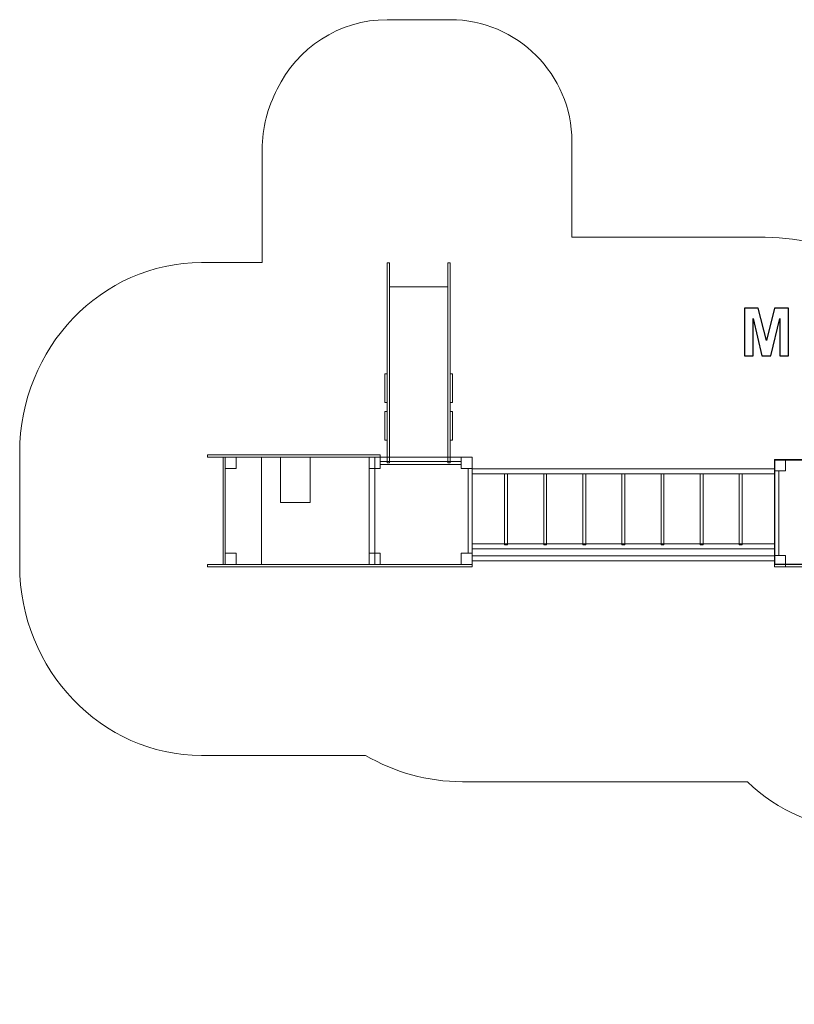
# Model space of a CAD drawing. Units: centimetres. Extents: x -14 to 2.3, y 0.4 to 8.5.
# Drawn here: x -14 to -7.6, y 0.4 to 8.5 of the extents above; entities that cross this region are included whole.
import ezdxf

# ---------------------------------------------------------------- set-up
doc = ezdxf.new("R2010")
doc.units = ezdxf.units.CM
doc.header["$MEASUREMENT"] = 0
doc.layers.add('layer 1', color=7, linetype='Continuous')

msp = doc.modelspace()

# ---------------------------------------------------------------- linework, layer by layer
at = {"layer": 'layer 1', "color": 7, "lineweight": 5}
for points in [[(-12.29046, 3.98078), (-11.99222, 3.98078), (-11.99222, 4.86308), (-12.29046, 4.86308), (-12.29046, 3.98078)], [(-11.83782, 4.49094), (-11.59412, 4.49094), (-11.59412, 4.86334), (-11.83782, 4.86334), (-11.83782, 4.49094)]]:
    msp.add_lwpolyline(points, close=True, dxfattribs=at)
at = {"layer": 'layer 1', "color": 7}
msp.add_lwpolyline([(-7.77592, 3.98434), (-3.81638, 3.98434), (-3.81638, 4.8374), (-7.77592, 4.8374), (-7.77592, 3.98434)], close=True, dxfattribs=at)
at = {"layer": 'layer 1', "color": 242, "lineweight": 5}
msp.add_open_spline([(-11.98674, 6.4626), (-11.98674, 6.4626), (-12.48495, 6.4626), (-12.48495, 6.4626), (-12.48495, 6.4626), (-13.30728, 6.4626), (-13.9801, 5.7603), (-13.9801, 4.90193), (-13.9801, 4.90193), (-13.9801, 4.90193), (-13.9801, 3.97435), (-13.9801, 3.97435), (-13.9801, 3.97435), (-13.9801, 3.11597), (-13.30728, 2.41368), (-12.48495, 2.41368), (-12.48495, 2.41368), (-12.48495, 2.41368), (-11.13838, 2.41368), (-11.13838, 2.41368), (-11.13838, 2.41368), (-10.90159, 2.27625), (-10.62957, 2.19775), (-10.3408, 2.19775), (-10.3408, 2.19775), (-10.3408, 2.19775), (-7.99892, 2.19775), (-7.99892, 2.19775), (-7.99892, 2.19775), (-7.75385, 1.95814), (-7.42502, 1.81088), (-7.0648, 1.81088), (-7.0648, 1.81088), (-7.0648, 1.81088), (-6.2512, 1.81088), (-6.2512, 1.81088), (-6.2512, 1.81088), (-5.79252, 1.81088), (-5.38465, 2.04951), (-5.13592, 2.41372), (-5.13592, 2.41372), (-5.13592, 2.41372), (-4.67619, 2.41372), (-4.67619, 2.41372), (-4.67619, 2.41372), (-4.43075, 2.26236), (-4.14514, 2.17523), (-3.84093, 2.17523), (-3.84093, 2.17523), (-3.84093, 2.17523), (-2.21264, 2.17523), (-2.21264, 2.17523), (-2.21264, 2.17523), (-2.21264, 2.17523), (-2.21264, 1.43751), (-2.21264, 1.43751), (-2.21264, 1.43751), (-2.21264, 1.38884), (-2.20927, 1.34096), (-2.2029, 1.29405), (-2.2029, 1.29405), (-2.16437, 0.77804), (-1.73129, 0.36898), (-1.20571, 0.36898), (-1.20571, 0.36898), (-1.20571, 0.36898), (-0.68771, 0.36898), (-0.68771, 0.36898), (-0.68771, 0.36898), (-0.68771, 0.36898), (-0.68771, 0.36898), (-0.68771, 0.36898), (-0.68771, 0.36898), (-0.23888, 0.36898), (0.14247, 0.66731), (0.26828, 1.0758), (0.26828, 1.0758), (0.30935, 1.18841), (0.33194, 1.31033), (0.33194, 1.43751), (0.33194, 1.43751), (0.33194, 1.43751), (0.33194, 2.41368), (0.33194, 2.41368), (0.33194, 2.41368), (0.33194, 2.41368), (0.82475, 2.41368), (0.82475, 2.41368), (0.82475, 2.41368), (1.64708, 2.41368), (2.3199, 3.11597), (2.3199, 3.97435), (2.3199, 3.97435), (2.3199, 3.97435), (2.3199, 4.90193), (2.3199, 4.90193), (2.3199, 4.90193), (2.3199, 5.7603), (1.64708, 6.4626), (0.82475, 6.4626), (0.82475, 6.4626), (0.82475, 6.4626), (-0.61174, 6.4626), (-0.61174, 6.4626), (-0.61174, 6.4626), (-0.83485, 6.58046), (-1.08659, 6.64704), (-1.35252, 6.64704), (-1.35252, 6.64704), (-1.35252, 6.64704), (-2.80784, 6.64704), (-2.80784, 6.64704), (-2.80784, 6.64704), (-3.05461, 6.96743), (-3.43282, 7.17344), (-3.85496, 7.17344), (-3.85496, 7.17344), (-3.85496, 7.17344), (-4.6535, 7.17344), (-4.6535, 7.17344), (-4.6535, 7.17344), (-5.16125, 7.17344), (-5.60557, 6.87546), (-5.83388, 6.43877), (-5.83388, 6.43877), (-5.83388, 6.43877), (-6.8784, 6.43877), (-6.8784, 6.43877), (-6.8784, 6.43877), (-6.92558, 6.43877), (-6.97223, 6.43634), (-7.01832, 6.4318), (-7.01832, 6.4318), (-7.26349, 6.58271), (-7.54867, 6.66955), (-7.85239, 6.66955), (-7.85239, 6.66955), (-7.85239, 6.66955), (-9.44216, 6.66955), (-9.44216, 6.66955), (-9.44216, 6.66955), (-9.44216, 6.66955), (-9.44216, 7.31532), (-9.44216, 7.31532), (-9.44216, 7.31532), (-9.44216, 7.31532), (-9.44216, 7.38995), (-9.44216, 7.38995), (-9.44216, 7.38995), (-9.44216, 7.38995), (-9.44216, 7.45686), (-9.44216, 7.45686), (-9.44216, 7.45686), (-9.44216, 8.00764), (-9.89138, 8.45686), (-10.44216, 8.45686), (-10.44216, 8.45686), (-10.44216, 8.45686), (-10.44216, 8.45686), (-10.44216, 8.45686), (-10.44216, 8.45686), (-10.44216, 8.45686), (-10.96016, 8.45686), (-10.96016, 8.45686), (-10.96016, 8.45686), (-11.35759, 8.45686), (-11.70209, 8.22294), (-11.86315, 7.88577), (-11.86315, 7.88577), (-11.94179, 7.73864), (-11.98674, 7.56952), (-11.98674, 7.38995), (-11.98674, 7.38995), (-11.98674, 7.38995), (-11.98674, 6.4626), (-11.98674, 6.4626)], degree=3, knots=[0, 0, 0, 0, 0.0222222, 0.0222222, 0.0222222, 0.0222222, 0.0444444, 0.0444444, 0.0444444, 0.0444444, 0.0666667, 0.0666667, 0.0666667, 0.0666667, 0.0888889, 0.0888889, 0.0888889, 0.0888889, 0.1111111, 0.1111111, 0.1111111, 0.1111111, 0.1333333, 0.1333333, 0.1333333, 0.1333333, 0.1555556, 0.1555556, 0.1555556, 0.1555556, 0.1777778, 0.1777778, 0.1777778, 0.1777778, 0.2, 0.2, 0.2, 0.2, 0.2222222, 0.2222222, 0.2222222, 0.2222222, 0.2444444, 0.2444444, 0.2444444, 0.2444444, 0.2666667, 0.2666667, 0.2666667, 0.2666667, 0.2888889, 0.2888889, 0.2888889, 0.2888889, 0.3111111, 0.3111111, 0.3111111, 0.3111111, 0.3333333, 0.3333333, 0.3333333, 0.3333333, 0.3555556, 0.3555556, 0.3555556, 0.3555556, 0.3777778, 0.3777778, 0.3777778, 0.3777778, 0.4, 0.4, 0.4, 0.4, 0.4222222, 0.4222222, 0.4222222, 0.4222222, 0.4444444, 0.4444444, 0.4444444, 0.4444444, 0.4666667, 0.4666667, 0.4666667, 0.4666667, 0.4888889, 0.4888889, 0.4888889, 0.4888889, 0.5111111, 0.5111111, 0.5111111, 0.5111111, 0.5333333, 0.5333333, 0.5333333, 0.5333333, 0.5555556, 0.5555556, 0.5555556, 0.5555556, 0.5777778, 0.5777778, 0.5777778, 0.5777778, 0.6, 0.6, 0.6, 0.6, 0.6222222, 0.6222222, 0.6222222, 0.6222222, 0.6444444, 0.6444444, 0.6444444, 0.6444444, 0.6666667, 0.6666667, 0.6666667, 0.6666667, 0.6888889, 0.6888889, 0.6888889, 0.6888889, 0.7111111, 0.7111111, 0.7111111, 0.7111111, 0.7333333, 0.7333333, 0.7333333, 0.7333333, 0.7555556, 0.7555556, 0.7555556, 0.7555556, 0.7777778, 0.7777778, 0.7777778, 0.7777778, 0.8, 0.8, 0.8, 0.8, 0.8222222, 0.8222222, 0.8222222, 0.8222222, 0.8444444, 0.8444444, 0.8444444, 0.8444444, 0.8666667, 0.8666667, 0.8666667, 0.8666667, 0.8888889, 0.8888889, 0.8888889, 0.8888889, 0.9111111, 0.9111111, 0.9111111, 0.9111111, 0.9333333, 0.9333333, 0.9333333, 0.9333333, 0.9555556, 0.9555556, 0.9555556, 0.9555556, 1, 1, 1, 1], dxfattribs=at)
at = {"layer": 'layer 1', "color": 254, "lineweight": 9}
for points in [[(-10.96016, 4.81653), (-10.96016, 4.81653), (-10.96016, 6.45842), (-10.96016, 6.45842), (-10.96016, 6.45842), (-10.96016, 6.45842), (-10.94216, 6.45842), (-10.94216, 6.45842), (-10.94216, 6.45842), (-10.94216, 6.45842), (-10.94216, 4.81653), (-10.94216, 4.81653), (-10.94216, 4.81653), (-10.94216, 4.81653), (-10.96016, 4.81653), (-10.96016, 4.81653)], [(-10.46016, 4.81653), (-10.46016, 4.81653), (-10.46016, 6.45842), (-10.46016, 6.45842), (-10.46016, 6.45842), (-10.46016, 6.45842), (-10.44216, 6.45842), (-10.44216, 6.45842), (-10.44216, 6.45842), (-10.44216, 6.45842), (-10.44216, 4.81653), (-10.44216, 4.81653), (-10.44216, 4.81653), (-10.44216, 4.81653), (-10.46016, 4.81653), (-10.46016, 4.81653)], [(-10.94216, 4.86322), (-10.94216, 4.86322), (-10.94216, 6.26128), (-10.94216, 6.26128), (-10.94216, 6.26128), (-10.94216, 6.26128), (-10.46016, 6.26128), (-10.46016, 6.26128), (-10.46016, 6.26128), (-10.46016, 6.26128), (-10.46016, 4.86322), (-10.46016, 4.86322), (-10.46016, 4.86322), (-10.46016, 4.86322), (-10.94216, 4.86322), (-10.94216, 4.86322)], [(-10.96016, 5.31109), (-10.96016, 5.31109), (-10.96016, 5.54789), (-10.96016, 5.54789), (-10.96016, 5.54789), (-10.96016, 5.54789), (-10.97816, 5.54789), (-10.97816, 5.54789), (-10.97816, 5.54789), (-10.97816, 5.54789), (-10.97816, 5.31109), (-10.97816, 5.31109), (-10.97816, 5.31109), (-10.97816, 5.31109), (-10.96016, 5.31109), (-10.96016, 5.31109)], [(-10.42416, 5.31109), (-10.42416, 5.31109), (-10.42416, 5.54789), (-10.42416, 5.54789), (-10.42416, 5.54789), (-10.42416, 5.54789), (-10.44216, 5.54789), (-10.44216, 5.54789), (-10.44216, 5.54789), (-10.44216, 5.54789), (-10.44216, 5.31109), (-10.44216, 5.31109), (-10.44216, 5.31109), (-10.44216, 5.31109), (-10.42416, 5.31109), (-10.42416, 5.31109)], [(-10.96016, 5.00285), (-10.96016, 5.00285), (-10.96016, 5.23965), (-10.96016, 5.23965), (-10.96016, 5.23965), (-10.96016, 5.23965), (-10.97816, 5.23965), (-10.97816, 5.23965), (-10.97816, 5.23965), (-10.97816, 5.23965), (-10.97816, 5.00285), (-10.97816, 5.00285), (-10.97816, 5.00285), (-10.97816, 5.00285), (-10.96016, 5.00285), (-10.96016, 5.00285)], [(-10.42416, 5.00285), (-10.42416, 5.00285), (-10.42416, 5.23965), (-10.42416, 5.23965), (-10.42416, 5.23965), (-10.42416, 5.23965), (-10.44216, 5.23965), (-10.44216, 5.23965), (-10.44216, 5.23965), (-10.44216, 5.23965), (-10.44216, 5.00285), (-10.44216, 5.00285), (-10.44216, 5.00285), (-10.44216, 5.00285), (-10.42416, 5.00285), (-10.42416, 5.00285)]]:
    msp.add_open_spline(points, degree=3, knots=[0, 0, 0, 0, 0.2, 0.2, 0.2, 0.2, 0.4, 0.4, 0.4, 0.4, 0.6, 0.6, 0.6, 0.6, 1, 1, 1, 1], dxfattribs=at)
at = {"layer": 'layer 1', "color": 250}
msp.add_open_spline([(-8.02332, 5.69646), (-8.02332, 5.69646), (-8.02332, 6.08677), (-8.02332, 6.08677), (-8.02332, 6.08677), (-8.02332, 6.08677), (-7.9099, 6.08677), (-7.9099, 6.08677), (-7.9099, 6.08677), (-7.9099, 6.08677), (-7.84288, 5.82057), (-7.84288, 5.82057), (-7.84288, 5.82057), (-7.84288, 5.82057), (-7.77665, 6.08677), (-7.77665, 6.08677), (-7.77665, 6.08677), (-7.77665, 6.08677), (-7.66297, 6.08677), (-7.66297, 6.08677), (-7.66297, 6.08677), (-7.66297, 6.08677), (-7.66297, 5.69646), (-7.66297, 5.69646), (-7.66297, 5.69646), (-7.66297, 5.69646), (-7.73295, 5.69646), (-7.73295, 5.69646), (-7.73295, 5.69646), (-7.73295, 5.69646), (-7.73321, 6.00373), (-7.73321, 6.00373), (-7.73321, 6.00373), (-7.73321, 6.00373), (-7.80694, 5.69646), (-7.80694, 5.69646), (-7.80694, 5.69646), (-7.80694, 5.69646), (-7.8797, 5.69646), (-7.8797, 5.69646), (-7.8797, 5.69646), (-7.8797, 5.69646), (-7.95308, 6.00373), (-7.95308, 6.00373), (-7.95308, 6.00373), (-7.95308, 6.00373), (-7.95333, 5.69646), (-7.95333, 5.69646), (-7.95333, 5.69646), (-7.95333, 5.69646), (-8.02332, 5.69646), (-8.02332, 5.69646)], degree=3, knots=[0, 0, 0, 0, 0.0714286, 0.0714286, 0.0714286, 0.0714286, 0.1428571, 0.1428571, 0.1428571, 0.1428571, 0.2142857, 0.2142857, 0.2142857, 0.2142857, 0.2857143, 0.2857143, 0.2857143, 0.2857143, 0.3571429, 0.3571429, 0.3571429, 0.3571429, 0.4285714, 0.4285714, 0.4285714, 0.4285714, 0.5, 0.5, 0.5, 0.5, 0.5714286, 0.5714286, 0.5714286, 0.5714286, 0.6428571, 0.6428571, 0.6428571, 0.6428571, 0.7142857, 0.7142857, 0.7142857, 0.7142857, 0.7857143, 0.7857143, 0.7857143, 0.7857143, 0.8571429, 0.8571429, 0.8571429, 0.8571429, 1, 1, 1, 1], dxfattribs=at)
at = {"layer": 'layer 1', "color": 7, "lineweight": 5}
for points in [[(-11.01755, 4.86334), (-11.01755, 4.86334), (-12.43597, 4.86334), (-12.43597, 4.86334), (-12.43597, 4.86334), (-12.43597, 4.86334), (-12.43597, 4.88125), (-12.43597, 4.88125), (-12.43597, 4.88125), (-12.43597, 4.88125), (-11.01755, 4.88125), (-11.01755, 4.88125), (-11.01755, 4.88125), (-11.01755, 4.88125), (-11.01755, 4.86334), (-11.01755, 4.86334)], [(-12.29046, 4.86334), (-12.29046, 4.86334), (-12.29046, 3.98064), (-12.29046, 3.98064), (-12.29046, 3.98064), (-12.29046, 3.98064), (-12.30761, 3.98064), (-12.30761, 3.98064), (-12.30761, 3.98064), (-12.30761, 3.98064), (-12.30761, 4.86334), (-12.30761, 4.86334), (-12.30761, 4.86334), (-12.30761, 4.86334), (-12.29046, 4.86334), (-12.29046, 4.86334)], [(-12.20127, 4.76986), (-12.20127, 4.76986), (-12.20127, 4.86334), (-12.20127, 4.86334), (-12.20127, 4.86334), (-12.20127, 4.86334), (-12.29046, 4.86334), (-12.29046, 4.86334), (-12.29046, 4.86334), (-12.29046, 4.86334), (-12.29046, 4.76986), (-12.29046, 4.76986), (-12.29046, 4.76986), (-12.29046, 4.76986), (-12.20127, 4.76986), (-12.20127, 4.76986)], [(-12.29046, 4.86322), (-12.29046, 4.56903), (-12.29046, 4.27483), (-12.29046, 3.98064), (-12.29046, 3.98064), (-11.88041, 3.98064), (-11.47035, 3.98064), (-11.06031, 3.98064), (-11.06031, 3.98064), (-11.06031, 4.27483), (-11.06031, 4.56903), (-11.06031, 4.86322), (-11.06031, 4.86322), (-11.47035, 4.86322), (-11.88041, 4.86322), (-12.29046, 4.86322)], [(-11.10708, 4.86322), (-11.10708, 4.56903), (-11.10708, 4.27483), (-11.10708, 3.98064), (-11.10708, 3.98064), (-10.82524, 3.98064), (-10.5434, 3.98064), (-10.26157, 3.98064), (-10.26157, 3.98064), (-10.26157, 4.27483), (-10.26157, 4.56903), (-10.26157, 4.86322), (-10.26157, 4.86322), (-10.5434, 4.86322), (-10.82524, 4.86322), (-11.10708, 4.86322)], [(-11.01755, 4.76986), (-11.01755, 4.76986), (-11.01755, 4.86334), (-11.01755, 4.86334), (-11.01755, 4.86334), (-11.01755, 4.86334), (-11.10674, 4.86334), (-11.10674, 4.86334), (-11.10674, 4.86334), (-11.10674, 4.86334), (-11.10674, 4.76986), (-11.10674, 4.76986), (-11.10674, 4.76986), (-11.10674, 4.76986), (-11.01755, 4.76986), (-11.01755, 4.76986)], [(-11.01755, 4.76986), (-11.01755, 4.76986), (-11.01755, 4.86334), (-11.01755, 4.86334), (-11.01755, 4.86334), (-11.01755, 4.86334), (-11.10674, 4.86334), (-11.10674, 4.86334), (-11.10674, 4.86334), (-11.10674, 4.86334), (-11.10674, 4.76986), (-11.10674, 4.76986), (-11.10674, 4.76986), (-11.10674, 4.76986), (-11.01755, 4.76986), (-11.01755, 4.76986)], [(-10.26157, 4.76986), (-10.26157, 4.76986), (-10.26157, 4.86334), (-10.26157, 4.86334), (-10.26157, 4.86334), (-10.26157, 4.86334), (-10.35075, 4.86334), (-10.35075, 4.86334), (-10.35075, 4.86334), (-10.35075, 4.86334), (-10.35075, 4.76986), (-10.35075, 4.76986), (-10.35075, 4.76986), (-10.35075, 4.76986), (-10.26157, 4.76986), (-10.26157, 4.76986)], [(-11.01825, 4.82783), (-11.01825, 4.82783), (-10.35162, 4.82783), (-10.35162, 4.82783), (-10.35162, 4.82783), (-10.35162, 4.82783), (-10.35162, 4.80213), (-10.35162, 4.80213), (-10.35162, 4.80213), (-10.35162, 4.80213), (-11.01825, 4.80213), (-11.01825, 4.80213), (-11.01825, 4.80213), (-11.01825, 4.80213), (-11.01825, 4.82783), (-11.01825, 4.82783)], [(-7.77594, 4.75184), (-7.77594, 4.75184), (-7.77594, 4.84532), (-7.77594, 4.84532), (-7.77594, 4.84532), (-7.77594, 4.84532), (-7.68676, 4.84532), (-7.68676, 4.84532), (-7.68676, 4.84532), (-7.68676, 4.84532), (-7.68676, 4.75184), (-7.68676, 4.75184), (-7.68676, 4.75184), (-7.68676, 4.75184), (-7.77594, 4.75184), (-7.77594, 4.75184)], [(-6.93043, 4.84519), (-6.93043, 4.551), (-6.93043, 4.2568), (-6.93043, 3.96262), (-6.93043, 3.96262), (-7.21227, 3.96262), (-7.49411, 3.96262), (-7.77594, 3.96262), (-7.77594, 3.96262), (-7.77594, 4.2568), (-7.77594, 4.551), (-7.77594, 4.84519), (-7.77594, 4.84519), (-7.49411, 4.84519), (-7.21227, 4.84519), (-6.93043, 4.84519)], [(-10.26157, 4.074), (-10.26157, 4.074), (-10.29483, 4.074), (-10.29483, 4.074), (-10.29483, 4.074), (-10.29483, 4.074), (-10.29483, 4.76986), (-10.29483, 4.76986), (-10.29483, 4.76986), (-10.29483, 4.76986), (-10.26157, 4.76986), (-10.26157, 4.76986), (-10.26157, 4.76986), (-10.26157, 4.76986), (-10.26157, 4.074), (-10.26157, 4.074)], [(-7.77594, 4.72706), (-7.77594, 4.72706), (-10.26157, 4.72706), (-10.26157, 4.72706), (-10.26157, 4.72706), (-10.26157, 4.72706), (-10.26157, 4.76861), (-10.26157, 4.76861), (-10.26157, 4.76861), (-10.26157, 4.76861), (-7.77594, 4.76861), (-7.77594, 4.76861), (-7.77594, 4.76861), (-7.77594, 4.76861), (-7.77594, 4.72706), (-7.77594, 4.72706)], [(-9.97144, 4.72706), (-9.97144, 4.72706), (-9.97144, 4.14373), (-9.97144, 4.14373), (-9.97144, 4.14373), (-9.97144, 4.14373), (-9.99458, 4.14373), (-9.99458, 4.14373), (-9.99458, 4.14373), (-9.99458, 4.14373), (-9.99458, 4.72706), (-9.99458, 4.72706), (-9.99458, 4.72706), (-9.99458, 4.72706), (-9.97144, 4.72706), (-9.97144, 4.72706)], [(-9.65002, 4.72706), (-9.65002, 4.72706), (-9.65002, 4.14373), (-9.65002, 4.14373), (-9.65002, 4.14373), (-9.65002, 4.14373), (-9.67316, 4.14373), (-9.67316, 4.14373), (-9.67316, 4.14373), (-9.67316, 4.14373), (-9.67316, 4.72706), (-9.67316, 4.72706), (-9.67316, 4.72706), (-9.67316, 4.72706), (-9.65002, 4.72706), (-9.65002, 4.72706)], [(-9.3286, 4.72706), (-9.3286, 4.72706), (-9.3286, 4.14373), (-9.3286, 4.14373), (-9.3286, 4.14373), (-9.3286, 4.14373), (-9.35174, 4.14373), (-9.35174, 4.14373), (-9.35174, 4.14373), (-9.35174, 4.14373), (-9.35174, 4.72706), (-9.35174, 4.72706), (-9.35174, 4.72706), (-9.35174, 4.72706), (-9.3286, 4.72706), (-9.3286, 4.72706)], [(-9.00719, 4.72706), (-9.00719, 4.72706), (-9.00719, 4.14373), (-9.00719, 4.14373), (-9.00719, 4.14373), (-9.00719, 4.14373), (-9.03032, 4.14373), (-9.03032, 4.14373), (-9.03032, 4.14373), (-9.03032, 4.14373), (-9.03032, 4.72706), (-9.03032, 4.72706), (-9.03032, 4.72706), (-9.03032, 4.72706), (-9.00719, 4.72706), (-9.00719, 4.72706)], [(-8.68577, 4.72706), (-8.68577, 4.72706), (-8.68577, 4.14373), (-8.68577, 4.14373), (-8.68577, 4.14373), (-8.68577, 4.14373), (-8.7089, 4.14373), (-8.7089, 4.14373), (-8.7089, 4.14373), (-8.7089, 4.14373), (-8.7089, 4.72706), (-8.7089, 4.72706), (-8.7089, 4.72706), (-8.7089, 4.72706), (-8.68577, 4.72706), (-8.68577, 4.72706)], [(-8.36434, 4.72706), (-8.36434, 4.72706), (-8.36434, 4.14373), (-8.36434, 4.14373), (-8.36434, 4.14373), (-8.36434, 4.14373), (-8.38748, 4.14373), (-8.38748, 4.14373), (-8.38748, 4.14373), (-8.38748, 4.14373), (-8.38748, 4.72706), (-8.38748, 4.72706), (-8.38748, 4.72706), (-8.38748, 4.72706), (-8.36434, 4.72706), (-8.36434, 4.72706)], [(-8.04293, 4.72706), (-8.04293, 4.72706), (-8.04293, 4.14373), (-8.04293, 4.14373), (-8.04293, 4.14373), (-8.04293, 4.14373), (-8.06607, 4.14373), (-8.06607, 4.14373), (-8.06607, 4.14373), (-8.06607, 4.14373), (-8.06607, 4.72706), (-8.06607, 4.72706), (-8.06607, 4.72706), (-8.06607, 4.72706), (-8.04293, 4.72706), (-8.04293, 4.72706)], [(-7.77594, 4.05598), (-7.77594, 4.05598), (-7.74268, 4.05598), (-7.74268, 4.05598), (-7.74268, 4.05598), (-7.74268, 4.05598), (-7.74268, 4.75184), (-7.74268, 4.75184), (-7.74268, 4.75184), (-7.74268, 4.75184), (-7.77594, 4.75184), (-7.77594, 4.75184), (-7.77594, 4.75184), (-7.77594, 4.75184), (-7.77594, 4.05598), (-7.77594, 4.05598)], [(-7.77594, 4.11084), (-7.77594, 4.11084), (-10.26157, 4.11084), (-10.26157, 4.11084), (-10.26157, 4.11084), (-10.26157, 4.11084), (-10.26157, 4.15238), (-10.26157, 4.15238), (-10.26157, 4.15238), (-10.26157, 4.15238), (-7.77594, 4.15238), (-7.77594, 4.15238), (-7.77594, 4.15238), (-7.77594, 4.15238), (-7.77594, 4.11084), (-7.77594, 4.11084)], [(-12.20127, 3.98052), (-12.20127, 3.98052), (-12.20127, 4.074), (-12.20127, 4.074), (-12.20127, 4.074), (-12.20127, 4.074), (-12.29046, 4.074), (-12.29046, 4.074), (-12.29046, 4.074), (-12.29046, 4.074), (-12.29046, 3.98052), (-12.29046, 3.98052), (-12.29046, 3.98052), (-12.29046, 3.98052), (-12.20127, 3.98052), (-12.20127, 3.98052)], [(-11.01755, 3.98052), (-11.01755, 3.98052), (-11.01755, 4.074), (-11.01755, 4.074), (-11.01755, 4.074), (-11.01755, 4.074), (-11.10674, 4.074), (-11.10674, 4.074), (-11.10674, 4.074), (-11.10674, 4.074), (-11.10674, 3.98052), (-11.10674, 3.98052), (-11.10674, 3.98052), (-11.10674, 3.98052), (-11.01755, 3.98052), (-11.01755, 3.98052)], [(-11.01755, 3.98052), (-11.01755, 3.98052), (-11.01755, 4.074), (-11.01755, 4.074), (-11.01755, 4.074), (-11.01755, 4.074), (-11.10674, 4.074), (-11.10674, 4.074), (-11.10674, 4.074), (-11.10674, 4.074), (-11.10674, 3.98052), (-11.10674, 3.98052), (-11.10674, 3.98052), (-11.10674, 3.98052), (-11.01755, 3.98052), (-11.01755, 3.98052)], [(-10.26157, 3.98052), (-10.26157, 3.98052), (-10.26157, 4.074), (-10.26157, 4.074), (-10.26157, 4.074), (-10.26157, 4.074), (-10.35075, 4.074), (-10.35075, 4.074), (-10.35075, 4.074), (-10.35075, 4.074), (-10.35075, 3.98052), (-10.35075, 3.98052), (-10.35075, 3.98052), (-10.35075, 3.98052), (-10.26157, 3.98052), (-10.26157, 3.98052)], [(-7.77594, 4.01111), (-7.77594, 4.01111), (-10.26157, 4.01111), (-10.26157, 4.01111), (-10.26157, 4.01111), (-10.26157, 4.01111), (-10.26157, 4.05265), (-10.26157, 4.05265), (-10.26157, 4.05265), (-10.26157, 4.05265), (-7.77594, 4.05265), (-7.77594, 4.05265), (-7.77594, 4.05265), (-7.77594, 4.05265), (-7.77594, 4.01111), (-7.77594, 4.01111)], [(-7.77594, 3.9625), (-7.77594, 3.9625), (-7.77594, 4.05598), (-7.77594, 4.05598), (-7.77594, 4.05598), (-7.77594, 4.05598), (-7.68676, 4.05598), (-7.68676, 4.05598), (-7.68676, 4.05598), (-7.68676, 4.05598), (-7.68676, 3.9625), (-7.68676, 3.9625), (-7.68676, 3.9625), (-7.68676, 3.9625), (-7.77594, 3.9625), (-7.77594, 3.9625)], [(-10.26274, 3.96274), (-10.26274, 3.96274), (-12.43597, 3.96274), (-12.43597, 3.96274), (-12.43597, 3.96274), (-12.43597, 3.96274), (-12.43597, 3.98064), (-12.43597, 3.98064), (-12.43597, 3.98064), (-12.43597, 3.98064), (-10.26274, 3.98064), (-10.26274, 3.98064), (-10.26274, 3.98064), (-10.26274, 3.98064), (-10.26274, 3.96274), (-10.26274, 3.96274)]]:
    msp.add_open_spline(points, degree=3, knots=[0, 0, 0, 0, 0.2, 0.2, 0.2, 0.2, 0.4, 0.4, 0.4, 0.4, 0.6, 0.6, 0.6, 0.6, 1, 1, 1, 1], dxfattribs=at)

doc.saveas('drawing.dxf')
